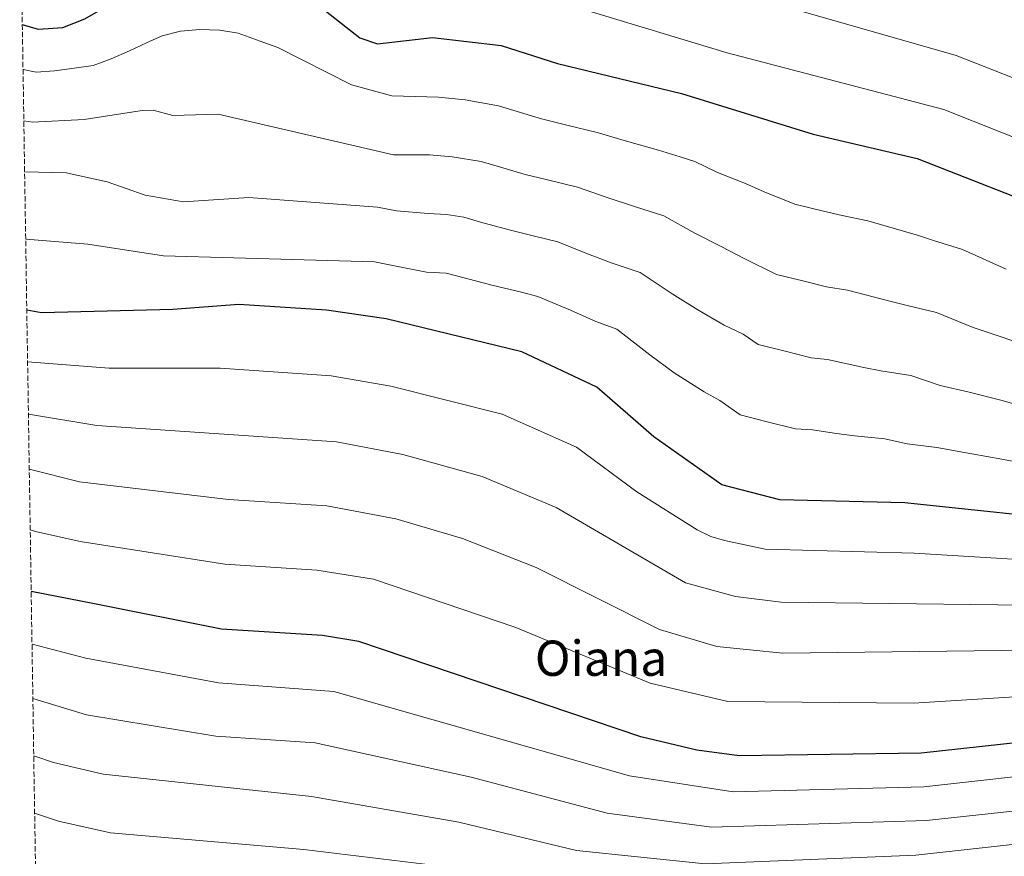
# Model space of a CAD drawing. Units: metres. Extents: x 607052 to 610491, y 4754715 to 4757082.
# Drawn here: x 607059 to 607380, y 4756234 to 4756507 of the extents above; entities that cross this region are included whole.
import ezdxf
from ezdxf.enums import TextEntityAlignment as Align

# ---------------------------------------------------------------- set-up
doc = ezdxf.new("R2010")
doc.units = ezdxf.units.M
doc.header["$MEASUREMENT"] = 0
doc.linetypes.add('DGN Style 3', pattern=[2.435891, 1.739922, -0.695969])
for name, color, linetype, lineweight in [('Curva de nivel directora', 30, 'Continuous', 30), ('Curva de nivel intermedia', 30, 'Continuous', 0), ('Texto de Área (paraje) menor', 7, 'Continuous', 0), ('Zona arbolada', 92, 'DGN Style 3', 0)]:
    doc.layers.add(name, color=color, linetype=linetype, lineweight=lineweight)
doc.styles.add('Style-Arial', font='arial.ttf')

msp = doc.modelspace()

# ---------------------------------------------------------------- linework, layer by layer
at = {"layer": 'Curva de nivel directora', "color": 30, "linetype": 'Continuous', "lineweight": 30, "flags": 128}
for points, elevation in [([(607059.97, 4756505.1), (607065.18, 4756503.61), (607073.14, 4756504.11), (607080.32, 4756506.92), (607094.95, 4756515.41), (607101.77, 4756516.92), (607114.59, 4756528.75), (607116.18, 4756529.56), (607121.11, 4756530.36), (607126.57, 4756530.18), (607132.33, 4756528.77), (607138.49, 4756525.65), (607169.98, 4756500.81), (607175.81, 4756498.77), (607193.72, 4756500.84), (607216.13, 4756498.31), (607234.44, 4756492.43), (607274.93, 4756482.62), (607317.78, 4756469.38), (607351.72, 4756461.47), (607382.78, 4756449.3), (607454.3, 4756408.14)], 575), ([(607435.3, 4756338.5), (607409.53, 4756342.66), (607347.71, 4756349.16), (607306.96, 4756350.09), (607288.01, 4756354.97), (607265.89, 4756370.68), (607247.28, 4756386.89), (607222.85, 4756398.38), (607178.64, 4756409.17), (607159.13, 4756411.99), (607130.57, 4756413.83), (607109.08, 4756412.19), (607066.25, 4756411.11), (607061.43, 4756411.98)], 600), ([(607418.69, 4756274.74), (607353.08, 4756267.57), (607293.74, 4756266.66), (607279.94, 4756268.47), (607261.62, 4756272.88), (607169.65, 4756303.95), (607157.81, 4756305.89), (607124.87, 4756307.93), (607083.51, 4756316.18), (607062.86, 4756320.22)], 625)]:
    msp.add_lwpolyline(points, dxfattribs=dict(at, elevation=elevation))
at = {"layer": 'Curva de nivel intermedia', "color": 30, "linetype": 'Continuous', "lineweight": 0, "flags": 128}
for points, elevation in [([(607059.11, 4756560.43), (607067.9, 4756555.24), (607085.55, 4756550.31), (607090.61, 4756551.37), (607109.82, 4756566.11), (607114.68, 4756569.31), (607119.47, 4756571.26), (607136.16, 4756569.74), (607146.86, 4756563.94), (607168.96, 4756547.43), (607178.56, 4756542.63), (607203.16, 4756541.43), (607219.36, 4756538.43), (607290.34, 4756513.32), (607314.62, 4756509.25), (607364.46, 4756494.99), (607395.47, 4756482.78)], 565), ([(607059.61, 4756528.14), (607064.45, 4756524.98), (607069.77, 4756522.6), (607075.21, 4756522.45), (607079.9, 4756524.18), (607084.17, 4756527.13), (607095.35, 4756537.74), (607105.34, 4756543.97), (607115.16, 4756546.14), (607128.01, 4756546.9), (607133.24, 4756546.22), (607143, 4756541.81), (607163.4, 4756523.37), (607167.9, 4756521.06), (607174.07, 4756520.75), (607222.54, 4756516.32), (607289.83, 4756495.86), (607360.44, 4756477.37), (607389.12, 4756466.04)], 570), ([(607060.2, 4756490.45), (607064.46, 4756489.6), (607070.44, 4756490), (607076.08, 4756490.81), (607083.11, 4756491.79), (607088.89, 4756493.88), (607094.88, 4756496.56), (607100.44, 4756499.11), (607105.58, 4756501.37), (607111.55, 4756502.91), (607117.85, 4756503.45), (607124.32, 4756503.24), (607130.29, 4756502.25), (607137.5, 4756499.73), (607143.32, 4756497.56), (607167.26, 4756485.43), (607180.46, 4756481.83), (607195.71, 4756481.43), (607204.36, 4756480.57), (607215.22, 4756478.6), (607220.24, 4756477.06), (607229.21, 4756474.33), (607237.47, 4756472.33), (607247.43, 4756469.91), (607256.97, 4756467.1), (607267.39, 4756464.16), (607274.41, 4756461.92), (607279.19, 4756460.44), (607286.66, 4756456.89), (607295.81, 4756453.22), (607301.85, 4756450.56), (607311.83, 4756446.5), (607321.23, 4756444.26), (607327.3, 4756442.8), (607335.6, 4756441.11), (607352.14, 4756436.31), (607357.09, 4756434.74), (607366.54, 4756431.78), (607380.7, 4756425.32)], 580), ([(607060.46, 4756473.68), (607063.25, 4756473.28), (607080.14, 4756474.15), (607099.03, 4756477.11), (607102.63, 4756477.23), (607108.99, 4756475.44), (607123.77, 4756475.84), (607180.97, 4756462.62), (607192.73, 4756462.59), (607200.09, 4756461.98), (607209.54, 4756460.42), (607214.82, 4756458.87), (607223.97, 4756456.23), (607230.78, 4756454.58), (607240.98, 4756452.1), (607250.34, 4756448.84), (607259.85, 4756445.71), (607269.12, 4756442.7), (607279.28, 4756437.07), (607288.03, 4756432.67), (607295.33, 4756428.83), (607305.87, 4756423.61), (607314.94, 4756421.41), (607322.22, 4756419.62), (607329.06, 4756418.51), (607343.24, 4756414.81), (607348.5, 4756413.49), (607358.08, 4756411.21), (607369.95, 4756406.34), (607379.15, 4756403.26), (607389.19, 4756399.76)], 585), ([(607060.72, 4756457.09), (607074.24, 4756456.73), (607087.66, 4756453.84), (607100, 4756449.48), (607112.52, 4756447.25), (607133.78, 4756448.73), (607175.8, 4756445.58), (607181.98, 4756444.37), (607192.24, 4756443.46), (607198.31, 4756443.11), (607203.87, 4756442.24), (607209.4, 4756440.68), (607218.74, 4756438.13), (607226.52, 4756436.24), (607234.53, 4756434.29), (607243.72, 4756430.58), (607252.31, 4756427.26), (607261.44, 4756424.22), (607271.9, 4756417.25), (607280.25, 4756412.13), (607288.82, 4756407.1), (607295.03, 4756404.2), (607299.92, 4756400.73), (607308.64, 4756398.56), (607317.13, 4756396.45), (607322.53, 4756395.91), (607334.34, 4756393.31), (607339.9, 4756392.24), (607349.63, 4756390.64), (607359.2, 4756387.36), (607368.67, 4756385.22), (607379.4, 4756382.47), (607388.83, 4756379.84)], 590), ([(607061.06, 4756435.15), (607081.38, 4756433.5), (607105.98, 4756429.68), (607174.75, 4756427.73), (607182.99, 4756426.12), (607191.75, 4756424.33), (607198.19, 4756424.06), (607203.98, 4756422.5), (607213.51, 4756420.03), (607222.25, 4756417.9), (607228.08, 4756416.48), (607238.71, 4756411.92), (607246.92, 4756408.28), (607253.76, 4756405.74), (607264.53, 4756397.43), (607272.47, 4756391.59), (607282.3, 4756385.38), (607287.44, 4756382.48), (607293.97, 4756377.85), (607302.35, 4756375.72), (607312.05, 4756373.27), (607317.63, 4756372.94), (607325.45, 4756371.81), (607331.31, 4756370.98), (607341.17, 4756370.07), (607348.46, 4756368.37), (607358.19, 4756367.19), (607369.6, 4756365.18), (607379.29, 4756363.34), (607388.98, 4756361.51)], 595), ([(607061.69, 4756395.13), (607088.23, 4756393.09), (607124.44, 4756393.1), (607160.62, 4756390.59), (607180.14, 4756387.24), (607216.39, 4756378.08), (607240.67, 4756367.28), (607260.3, 4756352.72), (607279.95, 4756340.31), (607284.45, 4756338.14), (607288.93, 4756336.85), (607302.22, 4756334.06), (607350.78, 4756332.7), (607411.46, 4756329.09)], 605), ([(607061.96, 4756378.03), (607084.25, 4756374.41), (607162.39, 4756369.06), (607184.08, 4756364.87), (607209.94, 4756357.78), (607234.07, 4756347.68), (607276.19, 4756323.03), (607292.55, 4756318.65), (607307.41, 4756316.81), (607413.39, 4756315.51), (607440.35, 4756313.85), (607473.61, 4756308.5), (607491.58, 4756308.07), (607522.73, 4756310.39), (607548.38, 4756303.36), (607568.75, 4756293.05), (607582.79, 4756287.44), (607627.87, 4756281.63), (607633.26, 4756279.97), (607654.04, 4756271.05), (607672.29, 4756259.25), (607686.91, 4756251.55), (607737.85, 4756232.63)], 610), ([(607780.32, 4756167.23), (607766.16, 4756188.73), (607755.76, 4756201.14), (607740.85, 4756214.72), (607708.86, 4756230.89), (607672.83, 4756245.89), (607653.79, 4756256.19), (607629.17, 4756265.91), (607579.54, 4756275.79), (607543.11, 4756292.11), (607519.55, 4756298.26), (607469.65, 4756299.08), (607441.58, 4756301.74), (607307.94, 4756300.16), (607286.36, 4756302.29), (607267.7, 4756307.83), (607227.46, 4756328.08), (607203.48, 4756337.48), (607181.71, 4756343.89), (607159.21, 4756348.17), (607127.15, 4756350.29), (607078.63, 4756356.05), (607062.24, 4756360.18)], 615), ([(607062.55, 4756340.32), (607064.3, 4756339.76), (607078.82, 4756336.55), (607126.01, 4756329.11), (607156.02, 4756327.22), (607174.46, 4756324.26), (607220.86, 4756308.48), (607264.66, 4756290.35), (607290.04, 4756284.42), (607350.5, 4756283.86), (607442.8, 4756289.63), (607482.72, 4756289.64), (607521.3, 4756285.55), (607537.85, 4756280.86), (607578.74, 4756263.35), (607620.29, 4756253.25), (607650, 4756243.26), (607699.38, 4756222.22), (607727.17, 4756205.86), (607745.38, 4756189.9), (607757.61, 4756176.64), (607764.12, 4756167.23)], 620), ([(607727.64, 4756167.23), (607714.86, 4756179.58), (607689.43, 4756199.06), (607666.16, 4756210.66), (607579.66, 4756241.08), (607528.03, 4756262), (607501.38, 4756267.36), (607478.53, 4756269.38), (607450.51, 4756267.31), (607353.91, 4756256.6), (607291.72, 4756254.94), (607257.89, 4756260.11), (607161.59, 4756287.66), (607123.95, 4756290.49), (607080.65, 4756298.46), (607063.13, 4756303.09)], 630), ([(607709.66, 4756167.23), (607681.6, 4756189.16), (607662.26, 4756198.58), (607558.66, 4756241.84), (607526.6, 4756253.62), (607496.56, 4756257.76), (607475.35, 4756258.6), (607354.74, 4756245.63), (607284.7, 4756243.44), (607250.64, 4756248), (607206.31, 4756259.66), (607155.47, 4756270.92), (607123.04, 4756273.05), (607080.92, 4756279.99), (607063.41, 4756285.34)], 635), ([(607689.51, 4756167.23), (607679.9, 4756174.89), (607666.68, 4756182.56), (607583.28, 4756222.21), (607555.97, 4756234.59), (607525.94, 4756244.84), (607477.16, 4756248.15), (607351.34, 4756234.29), (607282.66, 4756231.5), (607240.63, 4756235.83), (607202.34, 4756245.05), (607154.3, 4756253.44), (607086.33, 4756260.7), (607070.18, 4756264.46), (607063.7, 4756266.69)], 640), ([(607063.99, 4756248.01), (607071.72, 4756245.34), (607088.74, 4756241.53), (607151.74, 4756236.1), (607198.36, 4756230.44), (607236.82, 4756222.64), (607279.86, 4756219.56), (607336.51, 4756221.7), (607478.97, 4756237.69), (607528.86, 4756235.33), (607553.28, 4756227.34), (607580.38, 4756214.48), (607623.01, 4756190.14), (607666.94, 4756167.23)], 645)]:
    msp.add_lwpolyline(points, dxfattribs=dict(at, elevation=elevation))
at = {"layer": 'Zona arbolada', "color": 92, "linetype": 'DGN Style 3', "lineweight": 0}
msp.add_polyline3d([(607069.93, 4755867.73, 743.46), (607059.84, 4756513.31, 572.24)], dxfattribs=at)

# ---------------------------------------------------------------- texts
at = {"layer": 'Texto de Área (paraje) menor', "color": 7, "linetype": 'Continuous', "lineweight": 0, "style": 'Style-Arial'}
msp.add_text('Oiana', height=11.5, dxfattribs=at).set_placement((607248.68, 4756298.49, 620.43), align=Align.MIDDLE_CENTER)

doc.saveas('drawing.dxf')
